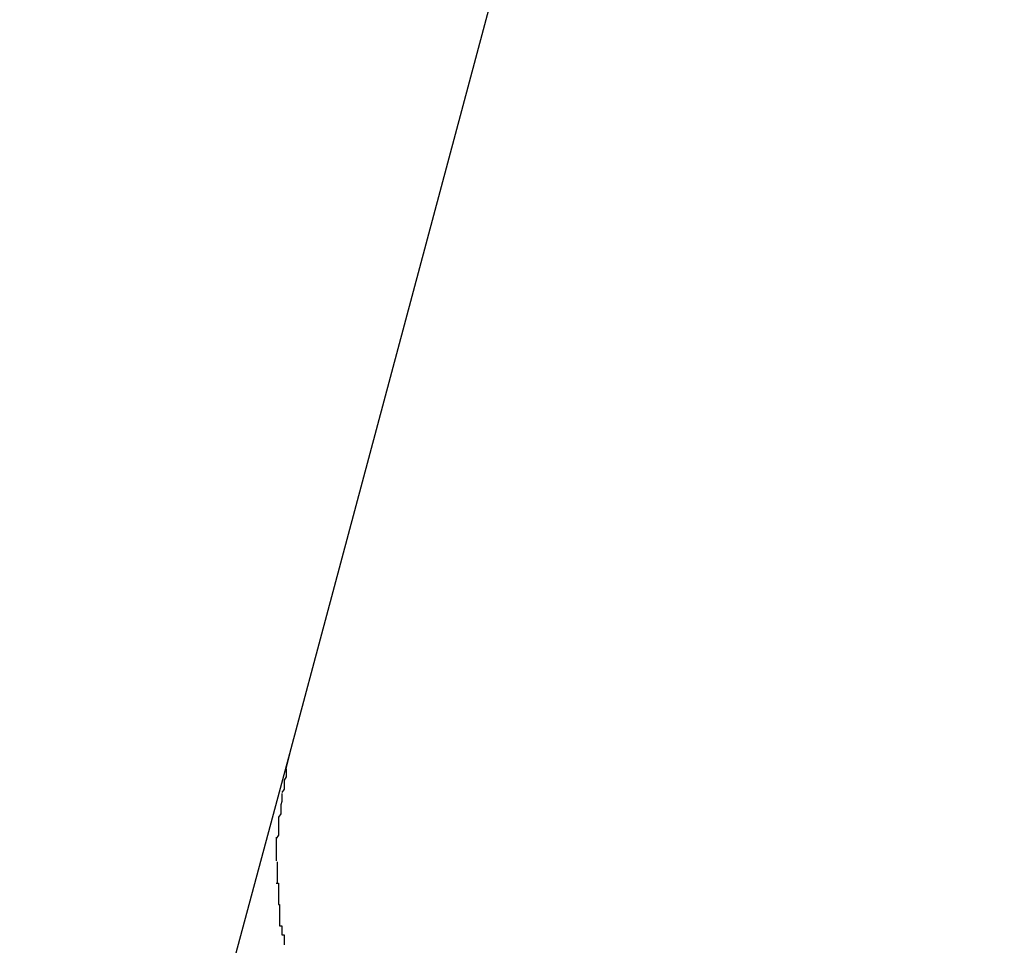
# Model space of a CAD drawing. Extents: x -101 to 101, y -57 to 57.
# Drawn here: x -53 to -53, y -3 to -3 of the extents above; entities that cross this region are included whole.
import ezdxf

# ---------------------------------------------------------------- set-up
doc = ezdxf.new("R2010")
doc.units = 0
doc.layers.get('0').update_dxf_attribs({"linetype": 'CONTINUOUS'})

msp = doc.modelspace()

# ---------------------------------------------------------------- linework, layer by layer
at = {"color": 0}
for points in [[(-52.5191, -2.434), (-52.5828, -2.6722)], [(-52.5828, -2.6722), (-52.607, -2.7621)], [(-52.5828, -2.6722), (-52.5833, -2.6742)], [(-52.5832, -2.674), (-52.5832, -2.674), (-52.5832, -2.674), (-52.5832, -2.6741), (-52.5832, -2.6741), (-52.5832, -2.6744), (-52.5832, -2.6744), (-52.5832, -2.6747), (-52.5832, -2.6747), (-52.5834, -2.675), (-52.5834, -2.675), (-52.5834, -2.6752), (-52.5834, -2.6752), (-52.5834, -2.6755), (-52.5834, -2.6755), (-52.5834, -2.6758), (-52.5834, -2.6758), (-52.5836, -2.6761)], [(-52.5832, -2.674), (-52.5832, -2.674), (-52.5832, -2.674), (-52.5832, -2.6741), (-52.5832, -2.6741), (-52.5832, -2.6744), (-52.5832, -2.6744), (-52.5832, -2.6747), (-52.5832, -2.6747), (-52.5834, -2.675), (-52.5834, -2.675), (-52.5834, -2.6752), (-52.5834, -2.6752), (-52.5834, -2.6755), (-52.5834, -2.6755), (-52.5834, -2.6758), (-52.5834, -2.6758), (-52.5836, -2.6761)], [(-52.5836, -2.6762), (-52.5836, -2.6762), (-52.5836, -2.6762), (-52.5836, -2.6763), (-52.5836, -2.6763), (-52.5836, -2.6766), (-52.5836, -2.6766), (-52.5836, -2.6769), (-52.5836, -2.6769), (-52.5837, -2.6772), (-52.5837, -2.6772), (-52.5837, -2.6774), (-52.5837, -2.6774), (-52.5837, -2.6777), (-52.5837, -2.6777), (-52.5837, -2.678), (-52.5837, -2.678), (-52.5839, -2.6783)], [(-52.5836, -2.6762), (-52.5836, -2.6762), (-52.5836, -2.6762), (-52.5836, -2.6763), (-52.5836, -2.6763), (-52.5836, -2.6766), (-52.5836, -2.6766), (-52.5836, -2.6769), (-52.5836, -2.6769), (-52.5837, -2.6772), (-52.5837, -2.6772), (-52.5837, -2.6774), (-52.5837, -2.6774), (-52.5837, -2.6777), (-52.5837, -2.6777), (-52.5837, -2.678), (-52.5837, -2.678), (-52.5839, -2.6783)], [(-52.5839, -2.6783), (-52.5839, -2.6783), (-52.5839, -2.6783), (-52.5839, -2.6783), (-52.5839, -2.6783), (-52.5839, -2.6786), (-52.5839, -2.6786), (-52.5839, -2.6788), (-52.5839, -2.6788), (-52.5839, -2.6791), (-52.5839, -2.6791), (-52.5839, -2.6793), (-52.5839, -2.6793), (-52.5839, -2.6796), (-52.5839, -2.6796), (-52.5839, -2.6799), (-52.5839, -2.6799), (-52.5841, -2.6802)], [(-52.5839, -2.6783), (-52.5839, -2.6783), (-52.5839, -2.6783), (-52.5839, -2.6783), (-52.5839, -2.6783), (-52.5839, -2.6786), (-52.5839, -2.6786), (-52.5839, -2.6788), (-52.5839, -2.6788), (-52.5839, -2.6791), (-52.5839, -2.6791), (-52.5839, -2.6793), (-52.5839, -2.6793), (-52.5839, -2.6796), (-52.5839, -2.6796), (-52.5839, -2.6799), (-52.5839, -2.6799), (-52.5841, -2.6802)], [(-52.5841, -2.6801), (-52.5841, -2.6801), (-52.5841, -2.6801), (-52.5841, -2.6801), (-52.5841, -2.6801), (-52.5841, -2.6804), (-52.5841, -2.6804), (-52.5841, -2.6807), (-52.5841, -2.6807), (-52.5841, -2.681), (-52.5841, -2.681), (-52.5841, -2.6813), (-52.5841, -2.6813), (-52.5841, -2.6816), (-52.5841, -2.6816), (-52.5841, -2.6819), (-52.5841, -2.6819), (-52.5841, -2.6822)], [(-52.5841, -2.6801), (-52.5841, -2.6801), (-52.5841, -2.6801), (-52.5841, -2.6801), (-52.5841, -2.6801), (-52.5841, -2.6804), (-52.5841, -2.6804), (-52.5841, -2.6807), (-52.5841, -2.6807), (-52.5841, -2.681), (-52.5841, -2.681), (-52.5841, -2.6813), (-52.5841, -2.6813), (-52.5841, -2.6816), (-52.5841, -2.6816), (-52.5841, -2.6819), (-52.5841, -2.6819), (-52.5841, -2.6822)], [(-52.584, -2.6823), (-52.584, -2.6823), (-52.584, -2.6823), (-52.584, -2.6823), (-52.584, -2.6823), (-52.584, -2.6823), (-52.584, -2.6823), (-52.584, -2.6823), (-52.584, -2.6823), (-52.584, -2.6824), (-52.584, -2.6824), (-52.584, -2.6824), (-52.584, -2.6824), (-52.584, -2.6824), (-52.584, -2.6824), (-52.584, -2.6824), (-52.584, -2.6824), (-52.584, -2.6826), (-52.584, -2.6826), (-52.584, -2.6826), (-52.584, -2.6826), (-52.584, -2.6826), (-52.584, -2.6829), (-52.584, -2.6829), (-52.584, -2.683), (-52.584, -2.683), (-52.584, -2.6833), (-52.584, -2.6833), (-52.584, -2.6833), (-52.584, -2.6833), (-52.584, -2.6836), (-52.584, -2.6836), (-52.584, -2.6839), (-52.584, -2.6839), (-52.584, -2.6842)], [(-52.584, -2.6823), (-52.584, -2.6823), (-52.584, -2.6823), (-52.584, -2.6823), (-52.584, -2.6823), (-52.584, -2.6823), (-52.584, -2.6823), (-52.584, -2.6823), (-52.584, -2.6823), (-52.584, -2.6824), (-52.584, -2.6824), (-52.584, -2.6824), (-52.584, -2.6824), (-52.584, -2.6824), (-52.584, -2.6824), (-52.584, -2.6824), (-52.584, -2.6824), (-52.584, -2.6826), (-52.584, -2.6826), (-52.584, -2.6826), (-52.584, -2.6826), (-52.584, -2.6826), (-52.584, -2.6829), (-52.584, -2.6829), (-52.584, -2.683), (-52.584, -2.683), (-52.584, -2.6833), (-52.584, -2.6833), (-52.584, -2.6833), (-52.584, -2.6833), (-52.584, -2.6836), (-52.584, -2.6836), (-52.584, -2.6839), (-52.584, -2.6839), (-52.584, -2.6842)], [(-52.5841, -2.6842), (-52.5841, -2.6842), (-52.5839, -2.6842), (-52.5839, -2.6842), (-52.5839, -2.6842), (-52.5839, -2.6845), (-52.5839, -2.6845), (-52.5839, -2.6848), (-52.5839, -2.6848), (-52.5839, -2.6851), (-52.5839, -2.6851), (-52.5839, -2.6853), (-52.5839, -2.6853), (-52.5839, -2.6856), (-52.5839, -2.6856), (-52.5839, -2.6858), (-52.5839, -2.6858), (-52.5839, -2.6861)], [(-52.5841, -2.6842), (-52.5841, -2.6842), (-52.5839, -2.6842), (-52.5839, -2.6842), (-52.5839, -2.6842), (-52.5839, -2.6845), (-52.5839, -2.6845), (-52.5839, -2.6848), (-52.5839, -2.6848), (-52.5839, -2.6851), (-52.5839, -2.6851), (-52.5839, -2.6853), (-52.5839, -2.6853), (-52.5839, -2.6856), (-52.5839, -2.6856), (-52.5839, -2.6858), (-52.5839, -2.6858), (-52.5839, -2.6861)], [(-52.5839, -2.6861), (-52.5839, -2.6861), (-52.5838, -2.6861), (-52.5838, -2.6861), (-52.5838, -2.6861), (-52.5838, -2.6864), (-52.5838, -2.6864), (-52.5838, -2.6867), (-52.5838, -2.6867), (-52.5838, -2.687), (-52.5838, -2.687), (-52.5838, -2.6872), (-52.5838, -2.6872), (-52.5838, -2.6875), (-52.5838, -2.6875), (-52.5838, -2.6877), (-52.5838, -2.6877), (-52.5838, -2.688)], [(-52.5839, -2.6861), (-52.5839, -2.6861), (-52.5838, -2.6861), (-52.5838, -2.6861), (-52.5838, -2.6861), (-52.5838, -2.6864), (-52.5838, -2.6864), (-52.5838, -2.6867), (-52.5838, -2.6867), (-52.5838, -2.687), (-52.5838, -2.687), (-52.5838, -2.6872), (-52.5838, -2.6872), (-52.5838, -2.6875), (-52.5838, -2.6875), (-52.5838, -2.6877), (-52.5838, -2.6877), (-52.5838, -2.688)], [(-52.5838, -2.688), (-52.5838, -2.688), (-52.5836, -2.688), (-52.5836, -2.688), (-52.5836, -2.688), (-52.5836, -2.6882), (-52.5836, -2.6882), (-52.5836, -2.6885), (-52.5836, -2.6885), (-52.5836, -2.6888), (-52.5834, -2.6888), (-52.5834, -2.689), (-52.5834, -2.689), (-52.5834, -2.6893), (-52.5834, -2.6893), (-52.5834, -2.6894), (-52.5834, -2.6894), (-52.5834, -2.6897)], [(-52.5838, -2.688), (-52.5838, -2.688), (-52.5836, -2.688), (-52.5836, -2.688), (-52.5836, -2.688), (-52.5836, -2.6882), (-52.5836, -2.6882), (-52.5836, -2.6885), (-52.5836, -2.6885), (-52.5836, -2.6888), (-52.5834, -2.6888), (-52.5834, -2.689), (-52.5834, -2.689), (-52.5834, -2.6893), (-52.5834, -2.6893), (-52.5834, -2.6894), (-52.5834, -2.6894), (-52.5834, -2.6897)]]:
    msp.add_lwpolyline(points, dxfattribs=at)

doc.saveas('drawing.dxf')
